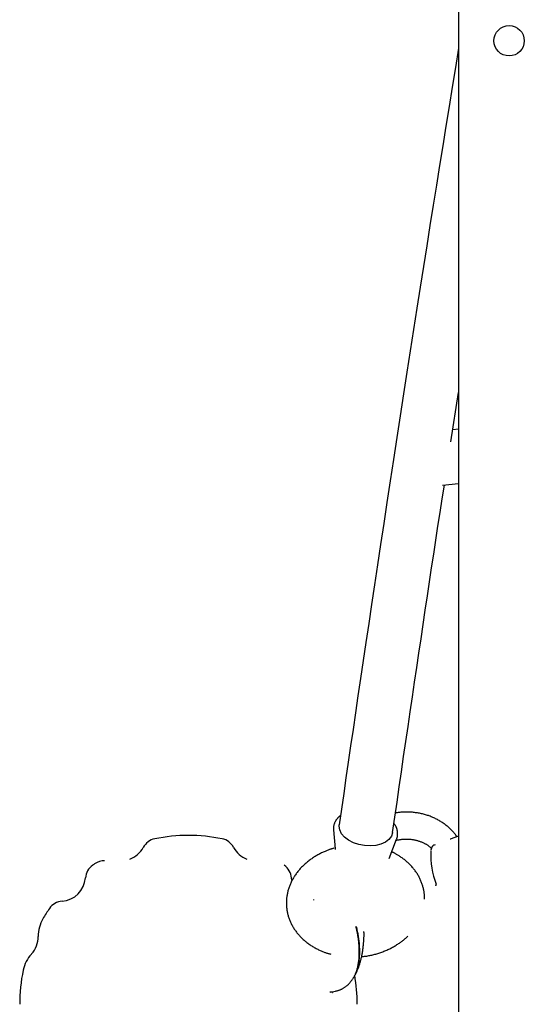
# Model space of a CAD drawing. Extents: x -6590 to 2311, y -1465 to 1266.
# Drawn here: x -731 to -582, y -1025 to -733 of the extents above; entities that cross this region are included whole.
import ezdxf

# ---------------------------------------------------------------- set-up
doc = ezdxf.new("R2010")
doc.units = 0

msp = doc.modelspace()

# ---------------------------------------------------------------- linework, layer by layer
at = {"color": 7, "linetype": 'Continuous'}
for p, q in [((-601.47, -156.44), (-601.47, -1409.44)), ((-603.7, -858.18), (-601.47, -843.58)), ((-601.47, -854.47), (-603.16, -854.65)), ((-606.22, -871.05), (-601.47, -870.53)), ((-638.5, -973.12), (-638.03, -978.75)), ((-622.02, -981.53), (-619.8, -975.82)), ((-601.47, -974.97), (-603.93, -975.88)), ((-603.71, -975.8), (-603.93, -975.88)), ((-608.4, -977.52), (-608.68, -977.62)), ((-650.85, -988.03), (-650.94, -987.31)), ((-644.29, -993.9), (-644.32, -993.71)), ((-639.45, -1021.1), (-637.86, -1020.82))]:
    msp.add_line(p, q, dxfattribs=at)
for points in [[(-601.47, -741.66), (-602.4, -747.4), (-603.33, -753.15), (-604.26, -758.91), (-605.2, -764.7), (-606.14, -770.51), (-607.08, -776.35), (-608.02, -782.24), (-608.97, -788.17), (-609.92, -794.16), (-610.88, -800.2), (-611.84, -806.29), (-612.81, -812.44), (-613.79, -818.65), (-614.76, -824.91), (-615.75, -831.22), (-616.74, -837.59), (-617.73, -844.01), (-618.73, -850.47), (-619.72, -856.93), (-620.71, -863.38), (-621.69, -869.79), (-622.66, -876.15), (-623.61, -882.42), (-624.55, -888.59), (-625.46, -894.64), (-626.35, -900.56), (-627.22, -906.36), (-628.07, -912.02), (-628.9, -917.57), (-629.7, -922.98), (-630.49, -928.27), (-631.25, -933.44), (-631.99, -938.48), (-632.71, -943.41), (-633.42, -948.25), (-634.11, -953), (-634.8, -957.7), (-635.47, -962.35), (-636.14, -966.96), (-636.81, -971.56)], [(-620.98, -973.85), (-620.32, -969.35), (-619.67, -964.85), (-619.02, -960.35), (-618.36, -955.87), (-617.71, -951.4), (-617.06, -946.95), (-616.41, -942.52), (-615.77, -938.11), (-615.12, -933.73), (-614.48, -929.37), (-613.84, -925.05), (-613.21, -920.75), (-612.57, -916.48), (-611.94, -912.24), (-611.31, -908.02), (-610.68, -903.83), (-610.05, -899.66), (-609.42, -895.53), (-608.79, -891.41), (-608.16, -887.3), (-607.54, -883.21), (-606.91, -879.13), (-606.29, -875.06), (-605.66, -870.99)], [(-601.9, -975.13), (-602.06, -974.92), (-602.22, -974.71), (-602.39, -974.5), (-602.55, -974.29), (-602.72, -974.08), (-602.89, -973.88), (-603.06, -973.67), (-603.24, -973.47), (-603.42, -973.27), (-603.61, -973.08), (-603.81, -972.88), (-604.01, -972.69), (-604.21, -972.51), (-604.42, -972.32), (-604.63, -972.14), (-604.85, -971.96), (-605.07, -971.78), (-605.29, -971.61), (-605.52, -971.44), (-605.75, -971.27), (-605.98, -971.11), (-606.22, -970.94), (-606.46, -970.79), (-606.7, -970.63), (-606.95, -970.48), (-607.2, -970.33), (-607.45, -970.19), (-607.71, -970.05), (-607.97, -969.92), (-608.23, -969.79), (-608.49, -969.66), (-608.76, -969.54), (-609.02, -969.42), (-609.29, -969.3), (-609.57, -969.19), (-609.84, -969.08), (-610.12, -968.98), (-610.4, -968.88), (-610.68, -968.79), (-610.96, -968.7), (-611.25, -968.61), (-611.54, -968.53), (-611.83, -968.45), (-612.12, -968.38), (-612.41, -968.31), (-612.71, -968.25), (-613, -968.19), (-613.3, -968.13), (-613.6, -968.08), (-613.9, -968.04), (-614.2, -968), (-614.5, -967.96), (-614.8, -967.92), (-615.1, -967.9), (-615.4, -967.87), (-615.69, -967.85), (-615.99, -967.83), (-616.28, -967.82), (-616.57, -967.81), (-616.86, -967.81), (-617.14, -967.81), (-617.43, -967.81), (-617.71, -967.82), (-617.99, -967.84), (-618.26, -967.86), (-618.53, -967.88), (-618.8, -967.91), (-619.07, -967.94), (-619.34, -967.97), (-619.61, -968.01), (-619.87, -968.04), (-620.14, -968.08)], [(-636.42, -968.87), (-636.51, -968.93), (-636.59, -968.99), (-636.68, -969.05), (-636.77, -969.12), (-636.85, -969.19), (-636.94, -969.26), (-637.03, -969.33), (-637.11, -969.42), (-637.2, -969.5), (-637.28, -969.59), (-637.36, -969.69), (-637.44, -969.79), (-637.52, -969.9), (-637.6, -970.01), (-637.68, -970.12), (-637.76, -970.24), (-637.83, -970.37), (-637.91, -970.5), (-637.98, -970.63), (-638.04, -970.76), (-638.11, -970.9), (-638.17, -971.03), (-638.22, -971.17), (-638.28, -971.31), (-638.32, -971.44), (-638.36, -971.57), (-638.4, -971.71), (-638.43, -971.84), (-638.46, -971.96), (-638.48, -972.09), (-638.49, -972.21), (-638.5, -972.33), (-638.51, -972.45), (-638.51, -972.57), (-638.5, -972.68), (-638.49, -972.79), (-638.49, -972.9), (-638.47, -973.01), (-638.46, -973.12), (-638.45, -973.23)], [(-620.98, -973.85), (-620.99, -973.94), (-621.36, -974.99), (-622.09, -975.93), (-623.13, -976.71), (-624.44, -977.32), (-625.96, -977.7), (-627.61, -977.85), (-629.33, -977.77), (-631.03, -977.44), (-632.62, -976.89), (-634.05, -976.15), (-635.23, -975.25), (-636.11, -974.23), (-636.66, -973.13), (-636.85, -972.02), (-636.81, -971.56)], [(-619.83, -975.85), (-619.8, -975.8), (-619.77, -975.74), (-619.75, -975.69), (-619.72, -975.63), (-619.69, -975.57), (-619.67, -975.5), (-619.64, -975.44), (-619.62, -975.37), (-619.6, -975.29), (-619.58, -975.22), (-619.57, -975.13), (-619.55, -975.05), (-619.54, -974.96), (-619.53, -974.87), (-619.52, -974.77), (-619.52, -974.67), (-619.51, -974.57), (-619.51, -974.47), (-619.5, -974.36), (-619.5, -974.25), (-619.5, -974.14), (-619.51, -974.03), (-619.51, -973.92), (-619.52, -973.81), (-619.53, -973.7), (-619.54, -973.59), (-619.56, -973.48), (-619.58, -973.37), (-619.6, -973.26), (-619.62, -973.15), (-619.65, -973.04), (-619.68, -972.92), (-619.71, -972.81), (-619.74, -972.7), (-619.78, -972.59), (-619.82, -972.48), (-619.86, -972.36), (-619.91, -972.25), (-619.96, -972.14), (-620.01, -972.03), (-620.08, -971.92), (-620.14, -971.81), (-620.21, -971.7), (-620.28, -971.59), (-620.35, -971.48), (-620.43, -971.37), (-620.51, -971.26), (-620.58, -971.15)], [(-619.94, -976.16), (-619.72, -976.12), (-619.51, -976.08), (-619.29, -976.04), (-619.08, -976), (-618.86, -975.96), (-618.65, -975.93), (-618.43, -975.9), (-618.21, -975.87), (-617.99, -975.85), (-617.77, -975.84), (-617.55, -975.82), (-617.33, -975.82), (-617.11, -975.81), (-616.88, -975.81), (-616.66, -975.82), (-616.44, -975.82), (-616.21, -975.84), (-615.99, -975.85), (-615.77, -975.87), (-615.54, -975.89), (-615.32, -975.92), (-615.1, -975.95), (-614.88, -975.98), (-614.66, -976.02), (-614.45, -976.06), (-614.23, -976.1), (-614.02, -976.15), (-613.81, -976.2), (-613.6, -976.26), (-613.39, -976.32), (-613.19, -976.39), (-612.99, -976.45), (-612.79, -976.52), (-612.59, -976.6), (-612.4, -976.68), (-612.21, -976.76), (-612.02, -976.84), (-611.84, -976.92), (-611.66, -977.01), (-611.49, -977.1), (-611.33, -977.18), (-611.17, -977.27), (-611.01, -977.36), (-610.87, -977.45), (-610.72, -977.54), (-610.59, -977.63), (-610.46, -977.72), (-610.33, -977.81), (-610.22, -977.91), (-610.11, -978), (-610, -978.09), (-609.9, -978.18), (-609.8, -978.28), (-609.7, -978.37), (-609.6, -978.46), (-609.51, -978.56)], [(-638.3, -978.5), (-638.44, -978.54), (-638.59, -978.58), (-638.73, -978.62), (-638.88, -978.67), (-639.04, -978.71), (-639.2, -978.76), (-639.36, -978.82), (-639.54, -978.88), (-639.72, -978.94), (-639.92, -979.01), (-640.12, -979.09), (-640.33, -979.17), (-640.55, -979.26), (-640.78, -979.35), (-641.01, -979.45), (-641.26, -979.56), (-641.51, -979.68), (-641.77, -979.8), (-642.03, -979.93), (-642.3, -980.06), (-642.57, -980.2), (-642.84, -980.34), (-643.11, -980.49), (-643.39, -980.64), (-643.65, -980.79), (-643.92, -980.95), (-644.18, -981.11), (-644.44, -981.28), (-644.7, -981.45), (-644.95, -981.62), (-645.2, -981.8), (-645.44, -981.97), (-645.69, -982.16), (-645.93, -982.34), (-646.16, -982.53), (-646.4, -982.72), (-646.63, -982.91), (-646.85, -983.11), (-647.08, -983.31), (-647.29, -983.51), (-647.51, -983.72), (-647.72, -983.93), (-647.93, -984.14), (-648.13, -984.35), (-648.33, -984.57), (-648.52, -984.79), (-648.71, -985.01), (-648.9, -985.23), (-649.08, -985.46), (-649.26, -985.68), (-649.43, -985.91), (-649.6, -986.15), (-649.77, -986.38), (-649.93, -986.62), (-650.08, -986.86), (-650.23, -987.1), (-650.38, -987.34), (-650.52, -987.58), (-650.66, -987.83), (-650.79, -988.08), (-650.92, -988.32), (-651.04, -988.57), (-651.15, -988.83), (-651.27, -989.08), (-651.37, -989.33), (-651.48, -989.59), (-651.57, -989.84), (-651.67, -990.1), (-651.75, -990.36), (-651.84, -990.62), (-651.91, -990.88), (-651.99, -991.14), (-652.05, -991.4), (-652.12, -991.66), (-652.17, -991.92), (-652.22, -992.19), (-652.27, -992.45), (-652.31, -992.71), (-652.35, -992.98), (-652.38, -993.24), (-652.41, -993.5), (-652.43, -993.77), (-652.44, -994.03), (-652.46, -994.29), (-652.46, -994.56), (-652.46, -994.82), (-652.46, -995.08), (-652.45, -995.34), (-652.44, -995.6), (-652.42, -995.86), (-652.39, -996.12), (-652.37, -996.38), (-652.33, -996.64), (-652.29, -996.9), (-652.25, -997.16), (-652.2, -997.41), (-652.15, -997.67), (-652.09, -997.92), (-652.03, -998.17), (-651.96, -998.42), (-651.89, -998.67), (-651.81, -998.92), (-651.73, -999.17), (-651.64, -999.42), (-651.55, -999.66), (-651.46, -999.91), (-651.35, -1000.15), (-651.25, -1000.39), (-651.14, -1000.63), (-651.03, -1000.86), (-650.91, -1001.1), (-650.79, -1001.33), (-650.66, -1001.56), (-650.53, -1001.79), (-650.39, -1002.02), (-650.25, -1002.25), (-650.11, -1002.47), (-649.96, -1002.69), (-649.8, -1002.91), (-649.65, -1003.13), (-649.48, -1003.35), (-649.32, -1003.56), (-649.15, -1003.77), (-648.97, -1003.98), (-648.8, -1004.19), (-648.61, -1004.39), (-648.43, -1004.59), (-648.24, -1004.79), (-648.04, -1004.99), (-647.85, -1005.18), (-647.65, -1005.37), (-647.44, -1005.56), (-647.23, -1005.75), (-647.02, -1005.93), (-646.8, -1006.11), (-646.58, -1006.29), (-646.36, -1006.47), (-646.13, -1006.64), (-645.9, -1006.81), (-645.66, -1006.97), (-645.43, -1007.14), (-645.19, -1007.29), (-644.94, -1007.45), (-644.69, -1007.6), (-644.44, -1007.75), (-644.19, -1007.9), (-643.94, -1008.04), (-643.68, -1008.18), (-643.43, -1008.31), (-643.17, -1008.44), (-642.92, -1008.57), (-642.68, -1008.69), (-642.43, -1008.8), (-642.19, -1008.91), (-641.96, -1009.01), (-641.73, -1009.11), (-641.5, -1009.2), (-641.28, -1009.28), (-641.06, -1009.37), (-640.85, -1009.44), (-640.64, -1009.51), (-640.44, -1009.57), (-640.24, -1009.63), (-640.04, -1009.69), (-639.85, -1009.74), (-639.65, -1009.79), (-639.46, -1009.84), (-639.27, -1009.89)], [(-638.01, -978.75), (-638.01, -978.77), (-638.02, -978.78), (-638.02, -978.79), (-638.02, -978.8), (-638.02, -978.81), (-638.02, -978.82), (-638.02, -978.84), (-638.02, -978.85), (-638.02, -978.86), (-638.01, -978.87), (-638.01, -978.88), (-638.01, -978.89), (-638.01, -978.9), (-638.01, -978.92)], [(-608.69, -977.64), (-608.72, -977.64), (-608.75, -977.65), (-608.78, -977.65), (-608.8, -977.66), (-608.83, -977.67), (-608.86, -977.68), (-608.89, -977.69), (-608.92, -977.71), (-608.96, -977.73), (-608.99, -977.76), (-609.02, -977.79), (-609.06, -977.82), (-609.09, -977.85), (-609.13, -977.89), (-609.16, -977.93), (-609.19, -977.97), (-609.23, -978.01), (-609.26, -978.05), (-609.29, -978.1), (-609.32, -978.14), (-609.35, -978.19), (-609.38, -978.24), (-609.41, -978.29), (-609.43, -978.33), (-609.46, -978.38), (-609.48, -978.43), (-609.5, -978.48), (-609.52, -978.53), (-609.54, -978.58), (-609.55, -978.63), (-609.56, -978.69), (-609.58, -978.74), (-609.59, -978.8), (-609.6, -978.85), (-609.61, -978.91), (-609.62, -978.97), (-609.63, -979.03), (-609.63, -979.09), (-609.64, -979.14), (-609.65, -979.2)], [(-611.55, -993.57), (-611.54, -993.44), (-611.53, -993.3), (-611.53, -993.17), (-611.53, -993.04), (-611.52, -992.9), (-611.53, -992.75), (-611.53, -992.6), (-611.54, -992.44), (-611.55, -992.28), (-611.57, -992.1), (-611.59, -991.92), (-611.62, -991.73), (-611.65, -991.53), (-611.68, -991.33), (-611.72, -991.12), (-611.77, -990.9), (-611.82, -990.67), (-611.87, -990.44), (-611.93, -990.2), (-611.99, -989.96), (-612.06, -989.72), (-612.14, -989.47), (-612.21, -989.22), (-612.3, -988.98), (-612.38, -988.73), (-612.48, -988.49), (-612.58, -988.24), (-612.68, -988), (-612.79, -987.76), (-612.9, -987.52), (-613.01, -987.29), (-613.13, -987.05), (-613.26, -986.82), (-613.39, -986.59), (-613.52, -986.36), (-613.66, -986.13), (-613.8, -985.91), (-613.95, -985.69), (-614.1, -985.47), (-614.26, -985.25), (-614.42, -985.03), (-614.58, -984.82), (-614.75, -984.6), (-614.92, -984.39), (-615.1, -984.19), (-615.28, -983.98), (-615.46, -983.78), (-615.65, -983.58), (-615.84, -983.38), (-616.04, -983.18), (-616.24, -982.99), (-616.44, -982.8), (-616.65, -982.61), (-616.86, -982.43), (-617.07, -982.25), (-617.29, -982.07), (-617.51, -981.89), (-617.74, -981.72), (-617.96, -981.55), (-618.19, -981.39), (-618.41, -981.24), (-618.63, -981.09), (-618.84, -980.94), (-619.05, -980.81), (-619.25, -980.68), (-619.44, -980.56), (-619.63, -980.45), (-619.8, -980.34), (-619.97, -980.25), (-620.12, -980.16), (-620.27, -980.08), (-620.41, -980.01), (-620.54, -979.94), (-620.66, -979.88), (-620.77, -979.83), (-620.88, -979.78), (-620.98, -979.73), (-621.08, -979.69), (-621.18, -979.65), (-621.27, -979.61)], [(-608.23, -988.95), (-608.22, -988.97), (-608.21, -988.99), (-608.2, -989.01), (-608.19, -989.03), (-608.19, -989.05), (-608.18, -989.07), (-608.17, -989.1), (-608.17, -989.12), (-608.16, -989.15), (-608.16, -989.18), (-608.16, -989.21), (-608.16, -989.24), (-608.16, -989.27), (-608.16, -989.3), (-608.16, -989.34), (-608.17, -989.37), (-608.17, -989.4), (-608.18, -989.43), (-608.18, -989.46), (-608.19, -989.49), (-608.2, -989.52), (-608.21, -989.54), (-608.21, -989.56), (-608.22, -989.58), (-608.23, -989.6), (-608.23, -989.62), (-608.24, -989.63), (-608.24, -989.64), (-608.25, -989.65), (-608.26, -989.66), (-608.26, -989.67), (-608.27, -989.68)], [(-632.7, -1017.03), (-632.62, -1016.92), (-632.54, -1016.81), (-632.46, -1016.7), (-632.38, -1016.58), (-632.3, -1016.46), (-632.23, -1016.33), (-632.15, -1016.2), (-632.07, -1016.05), (-632, -1015.89), (-631.92, -1015.72), (-631.85, -1015.54), (-631.78, -1015.35), (-631.71, -1015.14), (-631.64, -1014.93), (-631.57, -1014.71), (-631.5, -1014.47), (-631.44, -1014.22), (-631.37, -1013.97), (-631.31, -1013.7), (-631.25, -1013.43), (-631.2, -1013.16), (-631.14, -1012.87), (-631.09, -1012.58), (-631.05, -1012.29), (-631.01, -1012), (-630.97, -1011.7), (-630.94, -1011.4), (-630.92, -1011.1), (-630.89, -1010.8), (-630.88, -1010.49), (-630.86, -1010.18), (-630.85, -1009.87), (-630.85, -1009.55), (-630.85, -1009.24), (-630.85, -1008.92), (-630.85, -1008.61), (-630.86, -1008.3), (-630.87, -1008), (-630.89, -1007.69), (-630.91, -1007.4), (-630.93, -1007.12), (-630.95, -1006.84), (-630.98, -1006.56), (-631, -1006.3), (-631.03, -1006.04), (-631.06, -1005.78), (-631.1, -1005.53), (-631.13, -1005.28), (-631.17, -1005.04), (-631.2, -1004.79), (-631.24, -1004.55), (-631.28, -1004.32), (-631.32, -1004.08), (-631.37, -1003.85), (-631.41, -1003.62), (-631.45, -1003.4), (-631.5, -1003.18), (-631.55, -1002.96), (-631.59, -1002.74), (-631.64, -1002.53), (-631.69, -1002.32), (-631.74, -1002.11), (-631.79, -1001.9), (-631.84, -1001.69)], [(-631.77, -1001.68), (-631.69, -1002.03), (-631.61, -1002.39), (-631.54, -1002.75), (-631.46, -1003.1), (-631.39, -1003.46), (-631.32, -1003.81), (-631.26, -1004.16), (-631.2, -1004.51), (-631.14, -1004.86), (-631.09, -1005.2), (-631.05, -1005.54), (-631.01, -1005.88), (-630.97, -1006.22), (-630.94, -1006.55), (-630.91, -1006.89), (-630.89, -1007.21), (-630.87, -1007.54), (-630.85, -1007.87), (-630.84, -1008.19), (-630.83, -1008.51), (-630.83, -1008.83), (-630.82, -1009.14), (-630.83, -1009.46), (-630.83, -1009.77), (-630.84, -1010.07), (-630.86, -1010.38), (-630.88, -1010.68), (-630.9, -1010.99), (-630.93, -1011.28), (-630.96, -1011.58), (-630.99, -1011.87), (-631.03, -1012.16), (-631.07, -1012.44), (-631.12, -1012.72), (-631.17, -1012.99), (-631.22, -1013.26), (-631.28, -1013.53), (-631.34, -1013.78), (-631.4, -1014.03), (-631.47, -1014.27), (-631.55, -1014.5), (-631.63, -1014.72), (-631.71, -1014.94), (-631.79, -1015.15), (-631.88, -1015.36), (-631.96, -1015.57), (-632.05, -1015.77), (-632.14, -1015.97)], [(-631.8, -1015.52), (-631.71, -1015.33), (-631.62, -1015.14), (-631.53, -1014.95), (-631.45, -1014.76), (-631.36, -1014.56), (-631.27, -1014.37), (-631.19, -1014.16), (-631.11, -1013.96), (-631.03, -1013.74), (-630.95, -1013.52), (-630.87, -1013.3), (-630.8, -1013.07), (-630.72, -1012.84), (-630.65, -1012.6), (-630.58, -1012.36), (-630.51, -1012.12), (-630.45, -1011.87), (-630.38, -1011.62), (-630.32, -1011.36), (-630.26, -1011.1), (-630.2, -1010.84), (-630.14, -1010.57), (-630.08, -1010.3), (-630.03, -1010.04), (-629.98, -1009.77), (-629.93, -1009.49), (-629.88, -1009.22), (-629.84, -1008.95), (-629.8, -1008.67), (-629.76, -1008.39), (-629.73, -1008.12), (-629.69, -1007.84), (-629.66, -1007.56), (-629.63, -1007.28), (-629.61, -1007.01), (-629.59, -1006.73), (-629.56, -1006.47), (-629.55, -1006.21), (-629.53, -1005.95), (-629.51, -1005.71), (-629.5, -1005.47), (-629.49, -1005.25), (-629.48, -1005.04), (-629.47, -1004.84), (-629.46, -1004.65), (-629.46, -1004.47), (-629.46, -1004.3), (-629.45, -1004.14), (-629.45, -1003.99), (-629.46, -1003.86), (-629.46, -1003.73), (-629.46, -1003.61), (-629.47, -1003.49), (-629.47, -1003.38), (-629.48, -1003.27), (-629.48, -1003.16)], [(-630.17, -1010.64), (-629.87, -1010.61), (-629.57, -1010.57), (-629.27, -1010.53), (-628.96, -1010.49), (-628.66, -1010.44), (-628.36, -1010.39), (-628.06, -1010.34), (-627.75, -1010.29), (-627.45, -1010.23), (-627.15, -1010.16), (-626.85, -1010.09), (-626.55, -1010.02), (-626.24, -1009.94), (-625.94, -1009.86), (-625.64, -1009.77), (-625.34, -1009.68), (-625.04, -1009.58), (-624.74, -1009.48), (-624.45, -1009.38), (-624.15, -1009.27), (-623.85, -1009.16), (-623.56, -1009.05), (-623.27, -1008.93), (-622.97, -1008.81), (-622.69, -1008.69), (-622.4, -1008.56), (-622.11, -1008.43), (-621.83, -1008.29), (-621.55, -1008.15), (-621.28, -1008.01), (-621, -1007.86), (-620.73, -1007.71), (-620.46, -1007.55), (-620.2, -1007.4), (-619.94, -1007.24), (-619.69, -1007.08), (-619.44, -1006.92), (-619.2, -1006.76), (-618.97, -1006.61), (-618.75, -1006.45), (-618.54, -1006.3), (-618.34, -1006.16), (-618.14, -1006.02), (-617.96, -1005.88), (-617.79, -1005.75), (-617.64, -1005.62), (-617.49, -1005.5), (-617.35, -1005.38), (-617.22, -1005.27), (-617.1, -1005.16), (-616.99, -1005.06), (-616.89, -1004.95), (-616.79, -1004.85), (-616.69, -1004.75), (-616.6, -1004.66), (-616.51, -1004.56)], [(-637.86, -1020.82), (-637.71, -1020.79), (-637.55, -1020.75), (-637.4, -1020.71), (-637.25, -1020.67), (-637.09, -1020.63), (-636.94, -1020.59), (-636.79, -1020.54), (-636.64, -1020.48), (-636.49, -1020.43), (-636.34, -1020.36), (-636.19, -1020.3), (-636.04, -1020.22), (-635.9, -1020.15), (-635.75, -1020.07), (-635.6, -1019.98), (-635.46, -1019.89), (-635.31, -1019.8), (-635.17, -1019.7), (-635.03, -1019.6), (-634.89, -1019.5), (-634.75, -1019.39), (-634.62, -1019.29), (-634.48, -1019.18), (-634.35, -1019.06), (-634.22, -1018.95), (-634.1, -1018.83), (-633.98, -1018.71), (-633.86, -1018.59), (-633.75, -1018.47), (-633.63, -1018.35), (-633.53, -1018.23), (-633.42, -1018.1), (-633.32, -1017.97), (-633.22, -1017.84), (-633.13, -1017.71), (-633.03, -1017.58), (-632.94, -1017.45), (-632.85, -1017.31), (-632.76, -1017.18), (-632.67, -1017.04)], [(-638.83, -1021.26), (-638.81, -1021.26), (-638.79, -1021.25), (-638.77, -1021.25), (-638.75, -1021.24), (-638.73, -1021.24), (-638.72, -1021.24), (-638.71, -1021.23), (-638.7, -1021.23), (-638.69, -1021.22), (-638.69, -1021.22), (-638.69, -1021.21), (-638.69, -1021.21), (-638.7, -1021.21), (-638.71, -1021.2), (-638.72, -1021.2), (-638.73, -1021.19), (-638.75, -1021.19), (-638.77, -1021.19), (-638.79, -1021.18), (-638.81, -1021.18), (-638.84, -1021.18), (-638.87, -1021.17), (-638.89, -1021.17), (-638.93, -1021.17), (-638.96, -1021.17), (-638.99, -1021.16), (-639.03, -1021.16), (-639.06, -1021.16), (-639.1, -1021.16), (-639.14, -1021.16), (-639.18, -1021.16), (-639.22, -1021.16), (-639.26, -1021.15), (-639.3, -1021.15), (-639.34, -1021.15), (-639.39, -1021.15), (-639.43, -1021.15), (-639.51, -1021.15), (-639.56, -1021.15)], [(-638.68, -1021.22), (-638.68, -1021.2), (-638.68, -1021.18), (-638.68, -1021.16), (-638.69, -1021.15), (-638.69, -1021.13), (-638.69, -1021.11), (-638.69, -1021.1), (-638.69, -1021.08), (-638.69, -1021.07), (-638.68, -1021.05), (-638.68, -1021.04), (-638.68, -1021.02), (-638.67, -1021.01), (-638.67, -1020.99), (-638.67, -1020.98), (-638.66, -1020.96)]]:
    msp.add_lwpolyline(points, dxfattribs=at)
msp.add_circle((-586.47, -739.44), 4.5, dxfattribs=at)
for centre, radius, start, end in [((-690.45, -980.65), 5, 101.515, 151.806), ((-681.47, -1024.74), 50, 78.485, 101.515), ((-672.48, -980.65), 5, 28.194, 78.485), ((-701.47, -974.74), 7.5, 290.7231, 331.806), ((-661.47, -974.74), 7.5, 208.194, 248.9605), ((-584.81, -980.52), 24.85, 177.4681, 200.472), ((-706.34, -987.24), 5, 90, 123.5573), ((-707, -987.69), 5, 124.5737, 175.6546), ((-681.47, -1024.74), 50, 123.5573, 124.5737), ((-655.93, -987.69), 5, 4.3454, 55.4263), ((-719.47, -986.74), 7.5, 274.3454, 355.6546), ((-681.47, -1024.74), 50, 145.4263, 149.6031), ((-718.52, -999.21), 5, 94.3454, 145.4263), ((-715.97, -1004.5), 10, 149.6031, 180.7841), ((-733.47, -1004.74), 7.5, 317.1409, 0.7841), ((-720.64, -1016.65), 10, 137.1409, 168.3219), ((-681.47, -1024.74), 50, 168.3219, 180), ((-681.47, -1024.74), 50, 0, 9.9467)]:
    msp.add_arc(centre, radius, start, end, dxfattribs=at)

doc.saveas('drawing.dxf')
